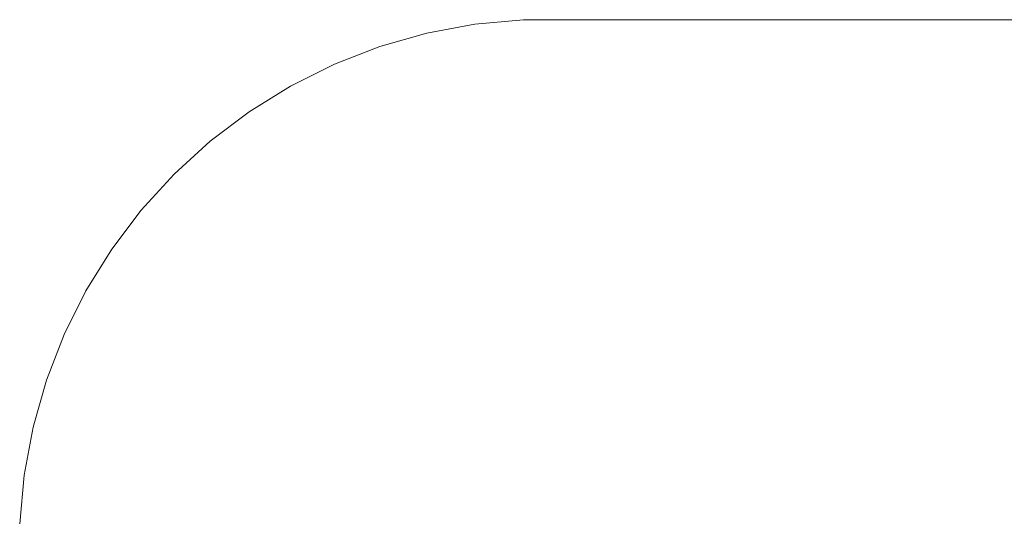
# Model space of a CAD drawing. Units: millimetres. Extents: x -1034 to 2694, y -335 to 2920.
# Drawn here: x -1034 to 1202, y 1781 to 2920 of the extents above; entities that cross this region are included whole.
import ezdxf

# ---------------------------------------------------------------- set-up
doc = ezdxf.new("R2010")
doc.units = ezdxf.units.MM
doc.header["$MEASUREMENT"] = 0
doc.layers.add('STREFA', color=7, linetype='Continuous')
doc.layers.add('STREFA_Nr_pióra__7', color=7, linetype='Continuous', lineweight=18)
doc.styles.add('GENERATED_STYLE_1', font='txt')
doc.dimstyles.new('GENERATED_STYLE__2', dxfattribs={"dimtxt": 150, "dimasz": 47.5, "dimexe": 0.18, "dimexo": 300, "dimgap": 0.09, "dimtad": 0, "dimdec": 0, "dimlfac": 0.1, "dimzin": 0, "dimdsep": 46, "dimtxsty": 'GENERATED_STYLE_1', "dimblk": 'ARROWHEAD_5', "dimblk1": 'ARROWHEAD_5', "dimblk2": 'ARROWHEAD_5', "dimcen": 0.09, "dimclrd": 7, "dimclre": 7, "dimclrt": 7, "dimazin": 0, "dimtfac": 1, "dimtdec": 4, "dimtmove": 0, "dimatfit": 3, "dimfxl": 0, "dimtolj": 1, "dimtzin": 0, "dimarcsym": 0})

# ---------------------------------------------------------------- blocks, each defined once
blk = doc.blocks.new('*D3')
at = {"layer": 'STREFA', "linetype": 'Continuous', "lineweight": 0, "true_color": 0x000000}
for points in [[(2616, 2919.8), (2603, 2871.5), (2628.9, 2871.5)], [(2616, -10.2), (2628.9, 38), (2603, 38)]]:
    blk.add_hatch(color=18, dxfattribs=at).paths.add_polyline_path(points)
at = {"layer": 'STREFA_Nr_pióra__7', "linetype": 'Continuous'}
for p, q in [((2662.8, 2919.8), (1159.7, 2919.8)), ((2616, 2919.8), (2603, 2871.5)), ((2616, 2919.8), (2628.9, 2871.5)), ((2628.9, 2871.5), (2603, 2871.5)), ((2616, 1637.9), (2616, 2871.5)), ((2616, 38), (2616, 1271.6)), ((2616, -10.2), (2603, 38)), ((2603, 38), (2628.9, 38)), ((2616, -10.2), (2628.9, 38)), ((2662.8, -10.2), (999.5, -10.2))]:
    blk.add_line(p, q, dxfattribs=at)
at = {"layer": 'STREFA_Nr_pióra__7', "insert": (2691, 1284), "char_height": 150, "attachment_point": 7, "rotation": 90, "style": 'GENERATED_STYLE_1'}
blk.add_mtext('\\A1;{\\fArial|b0|i0|c238|p38;293}', dxfattribs=at)
blk = doc.blocks.new('ARROWHEAD_5')
at = {"color": 0, "linetype": 'Continuous', "lineweight": 0}
blk.add_line((0, 0), (-1, 0), dxfattribs=at)
blk.add_solid([(-1, 0.2679), (0, 0), (-1, -0.2679), (-1, 0.2679)], dxfattribs=at)

msp = doc.modelspace()

# ---------------------------------------------------------------- linework, layer by layer
at = {"layer": 'STREFA_Nr_pióra__7', "linetype": 'Continuous', "flags": 128}
msp.add_lwpolyline([(-1034, 1775.2), (-1023.8, 1885.7), (-1003.4, 1994.8), (-973, 2101.5), (-933, 2205), (-883.5, 2304.3), (-825.1, 2398.7), (-758.2, 2487.2), (-683.5, 2569.2), (-601.5, 2643.9), (-512.9, 2710.8), (-418.6, 2769.2), (-319.3, 2818.7), (-215.8, 2858.8), (-109.1, 2889.1), (0, 2909.5), (110.5, 2919.8), (166, 2919.8), (1166.5, 2919.8), (1222, 2919.8)], dxfattribs=at)

# ---------------------------------------------------------------- dimensions: what is measured, and where the dimension line sits
at = {"layer": 'STREFA', "linetype": 'Continuous'}
dim = msp.add_linear_dim(base=(2616, 2919.8), p1=(699.5, -10.2), p2=(859.7, 2919.8), angle=90, dimstyle='GENERATED_STYLE__2', dxfattribs=at)
dim.commit()
dim.dimension.update_dxf_attribs({"geometry": '*D3', "text_midpoint": (2616, 1454.8), "dimtype": 160, "text_rotation": 90})

doc.saveas('drawing.dxf')
